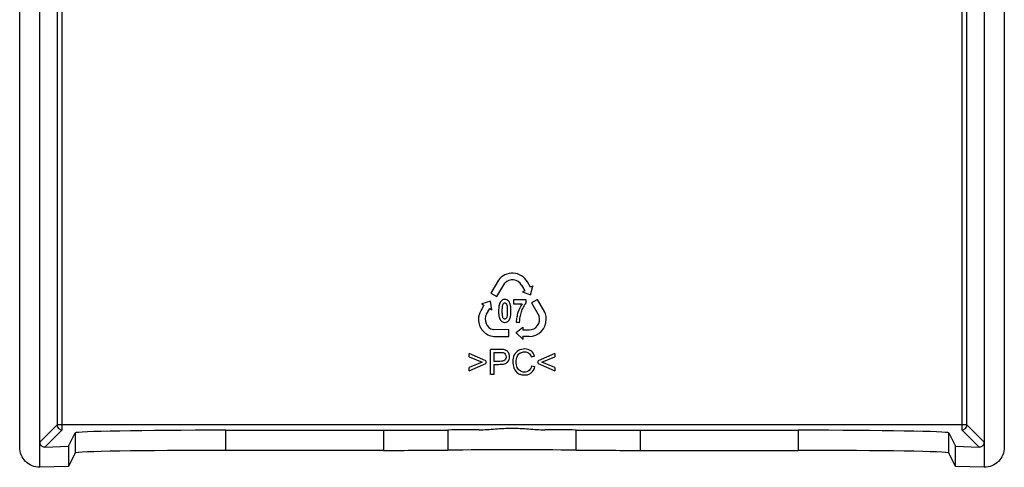
# Model space of a CAD drawing. Units: millimetres. Extents: x 0 to 420, y 0 to 297.
# Drawn here: x 183 to 198, y 98 to 105 of the extents above; entities that cross this region are included whole.
import ezdxf

# ---------------------------------------------------------------- set-up
doc = ezdxf.new("R2010")
doc.units = ezdxf.units.MM
doc.header["$LTSCALE"] = 23.1
doc.layers.add('INTF_1', color=7, linetype='CONTINUOUS')

msp = doc.modelspace()

# ---------------------------------------------------------------- linework, layer by layer
at = {"layer": 'INTF_1', "color": 6, "linetype": 'CONTINUOUS'}
for p, q in [((182.8417, 98.1451), (182.8417, 110.267)), ((183.1417, 98.2201), (183.1417, 110.1688)), ((197.2482, 110.1688), (197.2482, 98.2201)), ((197.5482, 110.267), (197.5482, 98.1451)), ((189.992, 100.636), (189.8802, 100.4443)), ((189.9673, 100.394), (190.0874, 100.5935)), ((189.9902, 100.6359), (189.9915, 100.6351)), ((190.0887, 100.5926), (190.0874, 100.5935)), ((190.4256, 100.6145), (190.4242, 100.6137)), ((190.4721, 100.5314), (190.4242, 100.6137)), ((190.3371, 100.5635), (190.3847, 100.4811)), ((190.3493, 100.4625), (190.3529, 100.4628)), ((190.3847, 100.4811), (190.3529, 100.4628)), ((190.3529, 100.4628), (190.4733, 100.4171)), ((190.3826, 100.4817), (190.3847, 100.4811)), ((190.5049, 100.5505), (190.4721, 100.5314)), ((190.4726, 100.5335), (190.4721, 100.5314)), ((190.4733, 100.4171), (190.5049, 100.5505)), ((190.5073, 100.5537), (190.5049, 100.5505)), ((189.8747, 100.3232), (189.7434, 100.2839)), ((189.876, 100.3252), (189.8747, 100.3232)), ((189.8954, 100.1961), (189.8747, 100.3232)), ((189.8802, 100.4443), (189.878, 100.4437)), ((189.8802, 100.4443), (189.9673, 100.394)), ((189.9678, 100.3919), (189.9673, 100.394)), ((190.2198, 100.344), (190.2183, 100.3455)), ((190.4064, 100.344), (190.2198, 100.344)), ((190.2198, 100.344), (190.2198, 100.2867)), ((190.4064, 100.344), (190.408, 100.3455)), ((190.4064, 100.2989), (190.4064, 100.344)), ((190.4064, 100.2989), (190.408, 100.2984)), ((190.4745, 100.415), (190.4733, 100.4171)), ((190.4862, 100.3021), (190.4883, 100.3015)), ((190.5757, 100.3518), (190.4883, 100.3015)), ((190.4883, 100.3015), (190.6006, 100.0985)), ((190.5757, 100.3518), (190.5763, 100.3539)), ((190.685, 100.1598), (190.5757, 100.3518)), ((189.7271, 100.1827), (189.7285, 100.1819)), ((189.7765, 100.2647), (189.7285, 100.1819)), ((189.7394, 100.2843), (189.7434, 100.2839)), ((189.7434, 100.2839), (189.7765, 100.2647)), ((189.7744, 100.2642), (189.7765, 100.2647)), ((189.816, 100.1321), (189.8636, 100.2145)), ((189.8636, 100.2145), (189.8954, 100.1961)), ((189.8636, 100.2145), (189.8642, 100.2123)), ((189.8975, 100.1931), (189.8954, 100.1961)), ((190.0975, 100.2971), (190.1062, 100.2912)), ((190.2198, 100.2867), (190.2183, 100.2852)), ((190.2198, 100.2867), (190.3473, 100.2867)), ((190.3444, 100.2852), (190.3473, 100.2867)), ((190.6858, 100.1616), (190.6844, 100.1608)), ((190.1515, 100.0409), (190.1528, 100.0401)), ((190.2587, 100.0127), (190.2571, 100.0111)), ((190.2587, 100.0127), (190.3091, 100.0127)), ((190.3091, 100.0127), (190.3106, 100.0111)), ((190.5992, 100.0979), (190.6006, 100.0985)), ((189.9158, 99.9023), (189.9156, 99.9008)), ((190.1477, 99.8965), (189.9156, 99.9008)), ((190.1493, 99.8981), (190.1477, 99.8965)), ((190.1478, 99.7972), (190.1477, 99.8965)), ((190.3551, 99.9332), (190.2553, 99.8517)), ((190.3566, 99.9365), (190.3551, 99.9332)), ((190.3551, 99.9332), (190.3551, 99.8965)), ((190.3566, 99.8981), (190.3551, 99.8965)), ((190.3551, 99.8965), (190.4501, 99.8965)), ((189.9258, 99.7972), (190.1478, 99.7972)), ((189.9276, 99.7957), (189.9277, 99.7972)), ((190.1493, 99.7957), (190.1478, 99.7972)), ((190.253, 99.8518), (190.2553, 99.8517)), ((190.2553, 99.8517), (190.3551, 99.7577)), ((190.4502, 99.796), (190.3551, 99.796)), ((190.3566, 99.7944), (190.3551, 99.796)), ((190.3551, 99.796), (190.3551, 99.7577)), ((190.3566, 99.7541), (190.3551, 99.7577)), ((189.8717, 99.2294), (189.8717, 99.6044)), ((189.8023, 99.4363), (189.5539, 99.5411)), ((189.5539, 99.4954), (189.5539, 99.5411)), ((189.5539, 99.4954), (189.7507, 99.4145)), ((189.8023, 99.4363), (189.8023, 99.3933)), ((189.9212, 99.5601), (189.9212, 99.426)), ((190.5319, 99.5015), (190.483, 99.49)), ((190.836, 99.5411), (190.5876, 99.4363)), ((190.5876, 99.3933), (190.5876, 99.4363)), ((190.639, 99.4145), (190.836, 99.4954)), ((190.836, 99.5411), (190.836, 99.4954)), ((189.7507, 99.4145), (189.5539, 99.333)), ((189.5539, 99.2871), (189.8023, 99.3933)), ((189.5539, 99.2871), (189.5539, 99.333)), ((189.9212, 99.3818), (189.9212, 99.2294)), ((190.4887, 99.3608), (190.5383, 99.3483)), ((190.5876, 99.3933), (190.836, 99.2871)), ((190.836, 99.333), (190.639, 99.4145)), ((190.836, 99.333), (190.836, 99.2871)), ((189.9212, 99.2294), (189.8717, 99.2294)), ((185.92, 98.3978), (188.2733, 98.3978)), ((192.1166, 98.3978), (194.4699, 98.3978)), ((183.5697, 98.1581), (183.6701, 98.3589)), ((196.7198, 98.3589), (196.8202, 98.1581)), ((183.1417, 97.8451), (183.1417, 98.2201)), ((183.2191, 98.1475), (183.5697, 98.1581)), ((183.5697, 98.1581), (183.5697, 97.858)), ((188.2733, 98.0978), (185.92, 98.0978)), ((192.1166, 98.0978), (194.4699, 98.0978)), ((196.8202, 98.1581), (197.1709, 98.1475)), ((196.8202, 97.858), (196.8202, 98.1581)), ((197.2482, 98.2201), (197.2482, 97.8451)), ((183.6701, 98.0588), (183.5697, 97.858)), ((196.8202, 97.858), (196.7198, 98.0588)), ((183.5697, 97.858), (183.1416, 97.8451)), ((197.2483, 97.8451), (196.8202, 97.858))]:
    msp.add_line(p, q, dxfattribs=at)
at = {"layer": 'INTF_1', "color": 9, "linetype": 'CONTINUOUS'}
for p, q in [((183.401, 106.541), (183.401, 98.4794)), ((183.4759, 98.4044), (183.4759, 106.541)), ((196.914, 106.541), (196.914, 98.4044)), ((196.989, 98.4794), (196.989, 106.541)), ((190.3358, 100.5627), (190.3371, 100.5635)), ((190.0217, 100.3168), (190.023, 100.316)), ((190.1051, 100.2901), (190.1062, 100.2912)), ((189.8174, 100.1313), (189.816, 100.1321)), ((190.0823, 100.0597), (190.082, 100.0582)), ((190.4501, 99.8981), (190.4501, 99.8965)), ((190.4502, 99.796), (190.4502, 99.7944)), ((183.1417, 98.2201), (183.401, 98.4794)), ((183.4759, 98.4044), (183.2191, 98.1475)), ((196.989, 98.4794), (183.401, 98.4794)), ((185.92, 98.0978), (185.92, 98.3978)), ((188.2733, 98.3978), (188.2733, 98.0978)), ((189.2341, 98.4016), (189.2341, 98.1015)), ((191.1558, 98.1015), (191.1558, 98.4016)), ((192.1166, 98.0978), (192.1166, 98.3978)), ((194.4699, 98.3978), (194.4699, 98.0978)), ((197.1709, 98.1475), (196.914, 98.4044)), ((196.989, 98.4794), (197.2482, 98.2201)), ((183.6701, 98.3589), (183.6701, 98.0588)), ((196.7198, 98.0588), (196.7198, 98.3589))]:
    msp.add_line(p, q, dxfattribs=at)
at = {"layer": 'INTF_1', "color": 6, "linetype": 'CONTINUOUS'}
for centre, radius, start, end in [((190.201, 100.4848), 0.1572, 30.01621, 136.25143), ((189.9518, 100.0537), 0.2576, 150.12729, 180), ((189.9521, 100.0536), 0.1571, 150.00511, 256.57475), ((190.4501, 100.0536), 0.1571, 269.99864, 16.62924), ((190.4501, 100.0536), 0.2576, 270.00594, 360), ((190.1319, -12.2554), 110.6606, 90.222488, 90.464843), ((190.258, -12.2557), 110.6609, 89.535157, 89.777512)]:
    msp.add_arc(centre, radius, start, end, dxfattribs=at)
for centre, start_param, end_param in [((185.92, 98.3585), 1.5707963, 3.132866), ((188.2733, 98.4371), -1.5707963, -1.1295939), ((192.1166, 98.4371), -2.0119987, -1.5707963), ((194.4699, 98.3585), 0.0087266, 1.5707963), ((185.92, 98.0585), 1.5707963, 3.132866), ((188.2733, 98.137), -1.5707963, -1.1295939), ((190.195, 98.066), 1.1295939, 2.0119987), ((192.1166, 98.137), -2.0119987, -1.5707963), ((194.4699, 98.0585), 0.0087266, 1.5707963)]:
    msp.add_ellipse(centre, major_axis=(2.25, 0), ratio=0.0174551, start_param=start_param, end_param=end_param, dxfattribs=at)
for points, knots in [([(190.4242, 100.6137), (190.403, 100.6504), (190.3411, 100.7142), (190.2147, 100.753), (190.0852, 100.7272), (190.0167, 100.6704), (189.992, 100.636)], [0, 0, 0, 0, 0.2500592, 0.5000138, 0.7499051, 1, 1, 1, 1]), ([(190.023, 100.316), (190.0129, 100.301), (190.0011, 100.2657), (189.9949, 100.2118), (189.9945, 100.1573), (189.9973, 100.1119), (190.0054, 100.0765), (190.0151, 100.0509), (190.0315, 100.0287), (190.0542, 100.0129), (190.0809, 100.0056), (190.1086, 100.008), (190.1336, 100.02), (190.1464, 100.0334), (190.1515, 100.0409)], [0, 0, 0, 0, 0.1246975, 0.2497903, 0.3749296, 0.5000295, 0.5626072, 0.62522, 0.687673, 0.750186, 0.8126496, 0.8750997, 0.9375505, 1, 1, 1, 1]), ([(190.1515, 100.0409), (190.1555, 100.049), (190.1638, 100.0651), (190.1725, 100.0911), (190.1764, 100.1181), (190.1789, 100.1452), (190.1798, 100.1725), (190.1793, 100.2087), (190.1763, 100.245), (190.1683, 100.2805), (190.1585, 100.306), (190.1432, 100.3289), (190.1206, 100.3452), (190.0935, 100.3512), (190.066, 100.3487), (190.0408, 100.3369), (190.0281, 100.3234), (190.023, 100.316)], [0, 0, 0, 0, 0.0626666, 0.1250315, 0.1877132, 0.2503002, 0.3127933, 0.3753472, 0.5003476, 0.562891, 0.6254219, 0.6879054, 0.7502608, 0.8127068, 0.8751655, 0.9375624, 1, 1, 1, 1]), ([(190.0819, 100.0582), (190.0791, 100.0587), (190.0734, 100.0607), (190.0668, 100.0666), (190.0621, 100.0741), (190.0576, 100.0849), (190.054, 100.0991), (190.051, 100.1222), (190.0498, 100.1514), (190.0495, 100.1863), (190.0502, 100.2155), (190.0518, 100.2387), (190.0538, 100.2561), (190.0574, 100.2732), (190.0644, 100.2896), (190.0796, 100.3002), (190.0922, 100.2993), (190.0975, 100.2971)], [0, 0, 0, 0, 0.0313389, 0.0626513, 0.0939875, 0.125323, 0.1878989, 0.2504985, 0.375688, 0.5008944, 0.6260972, 0.688701, 0.7513048, 0.8138859, 0.8763003, 0.9381994, 1, 1, 1, 1]), ([(190.3091, 100.0127), (190.3094, 100.0255), (190.3108, 100.0511), (190.3162, 100.0892), (190.3244, 100.1267), (190.335, 100.1637), (190.3485, 100.1997), (190.3647, 100.2345), (190.3835, 100.268), (190.398, 100.2893), (190.4064, 100.2989)], [0, 0, 0, 0, 0.1250235, 0.2500154, 0.3750507, 0.500043, 0.6250464, 0.7500477, 0.8750238, 1, 1, 1, 1]), ([(190.1062, 100.2912), (190.11, 100.2875), (190.1153, 100.2777), (190.1195, 100.2621), (190.1222, 100.2461), (190.1238, 100.2246), (190.1247, 100.1976), (190.1248, 100.1652), (190.1241, 100.1382), (190.1226, 100.1167), (190.1206, 100.1006), (190.1172, 100.0848), (190.1112, 100.0696), (190.0987, 100.058), (190.0872, 100.0572), (190.0819, 100.0582)], [0, 0, 0, 0, 0.0623753, 0.1249697, 0.1875258, 0.2501354, 0.3753023, 0.5004785, 0.6256517, 0.6882416, 0.7508329, 0.8134067, 0.8759079, 0.9379684, 1, 1, 1, 1]), ([(190.3473, 100.2867), (190.3201, 100.2467), (190.2887, 100.1796), (190.2648, 100.0855), (190.2593, 100.037), (190.2587, 100.0127)], [0, 0, 0, 0, 0.4994147, 0.7497726, 1, 1, 1, 1]), ([(190.7077, 100.0536), (190.7077, 100.0808), (190.7017, 100.1175), (190.6887, 100.1515), (190.685, 100.1598)], [0, 0, 0, 0, 0.749346, 1, 1, 1, 1]), ([(189.6943, 100.0537), (189.6943, 100.0223), (189.7031, 99.9746), (189.7312, 99.918), (189.7691, 99.8674), (189.8329, 99.8188), (189.8946, 99.8002), (189.9258, 99.7972)], [0, 0, 0, 0, 0.2497452, 0.3752187, 0.5005114, 0.7502313, 1, 1, 1, 1]), ([(190.0701, 99.6008), (190.057, 99.6031), (189.9965, 99.6055), (189.9188, 99.6044), (189.8717, 99.6044)], [0, 0, 0, 0, 0.3459901, 1, 1, 1, 1]), ([(190.1578, 99.4987), (190.1571, 99.5156), (190.1492, 99.5508), (190.1189, 99.5866), (190.0886, 99.5977), (190.0701, 99.6008)], [0, 0, 0, 0, 0.3210964, 0.6605482, 1, 1, 1, 1]), ([(190.5171, 99.5377), (190.5072, 99.5556), (190.4736, 99.5945), (190.3896, 99.6195), (190.2875, 99.5954), (190.2221, 99.5286), (190.2006, 99.4289), (190.2118, 99.3595), (190.2215, 99.3322)], [0, 0, 0, 0, 0.1252754, 0.3267673, 0.5043604, 0.6819534, 0.8597369, 1, 1, 1, 1]), ([(190.3231, 99.5549), (190.3408, 99.5637), (190.3849, 99.5735), (190.4503, 99.5566), (190.4743, 99.5173), (190.483, 99.49)], [0, 0, 0, 0, 0.3149448, 0.6583611, 1, 1, 1, 1]), ([(189.9212, 99.5601), (189.9532, 99.5601), (190.0128, 99.5609), (190.0551, 99.559), (190.0635, 99.5568)], [0, 0, 0, 0, 0.5863039, 1, 1, 1, 1]), ([(190.0635, 99.5568), (190.0765, 99.5532), (190.0982, 99.5384), (190.1121, 99.4882), (190.0969, 99.4469), (190.0622, 99.4288), (190.0045, 99.4244), (189.9536, 99.426), (189.9212, 99.426)], [0, 0, 0, 0, 0.1626626, 0.3251112, 0.5485769, 0.6609845, 0.7733921, 1, 1, 1, 1]), ([(189.9212, 99.3818), (189.9533, 99.3818), (190.0145, 99.3801), (190.0897, 99.3868), (190.144, 99.4218), (190.1588, 99.4664), (190.1578, 99.4977), (190.1578, 99.4987)], [0, 0, 0, 0, 0.2292029, 0.4186516, 0.6081004, 0.9883709, 1, 1, 1, 1]), ([(190.4496, 99.2894), (190.4302, 99.2734), (190.3852, 99.2586), (190.3112, 99.2769), (190.2667, 99.3309), (190.254, 99.4114), (190.2648, 99.4947), (190.2934, 99.538), (190.3187, 99.5527), (190.3231, 99.5549)], [0, 0, 0, 0, 0.2065141, 0.3754802, 0.5439602, 0.7122557, 0.8432423, 0.9738417, 1, 1, 1, 1]), ([(190.2215, 99.3322), (190.223, 99.3277), (190.2369, 99.2923), (190.2686, 99.2517), (190.3256, 99.2272), (190.3823, 99.2206), (190.4389, 99.2282), (190.4989, 99.2607), (190.5279, 99.3076), (190.5383, 99.3483)], [0, 0, 0, 0, 0.0344244, 0.2803713, 0.4031746, 0.5259779, 0.6445868, 0.7631956, 1, 1, 1, 1]), ([(189.7022, 98.4044), (189.7839, 98.4047), (189.9067, 98.4147), (190.0708, 98.4265), (190.1535, 98.4289), (190.195, 98.4289)], [0, 0, 0, 0, 0.4968792, 0.7480602, 1, 1, 1, 1]), ([(190.195, 98.4289), (190.2364, 98.4289), (190.3192, 98.4265), (190.4832, 98.4147), (190.606, 98.4047), (190.6877, 98.4044)], [0, 0, 0, 0, 0.2519395, 0.5031258, 1, 1, 1, 1]), ([(183.1417, 97.8451), (183.1027, 97.8451), (183.0238, 97.8607), (182.9241, 97.9274), (182.8573, 98.0271), (182.8417, 98.106), (182.8417, 98.1451)], [0, 0, 0, 0, 0.2500015, 0.5000011, 0.7500003, 1, 1, 1, 1]), ([(183.1417, 98.2197), (183.1417, 98.2063), (183.1488, 98.1827), (183.1714, 98.1599), (183.1952, 98.1491), (183.2113, 98.1473), (183.2191, 98.1475)], [0, 0, 0, 0, 0.3422502, 0.5916223, 0.8023004, 1, 1, 1, 1]), ([(197.1709, 98.1475), (197.1786, 98.1473), (197.1947, 98.1491), (197.2185, 98.1599), (197.2411, 98.1827), (197.2482, 98.2063), (197.2482, 98.2197)], [0, 0, 0, 0, 0.1976996, 0.4083776, 0.6577496, 1, 1, 1, 1]), ([(197.5482, 98.1451), (197.5482, 98.106), (197.5326, 98.0271), (197.4658, 97.9274), (197.3661, 97.8607), (197.2872, 97.8451), (197.2482, 97.8451)], [0, 0, 0, 0, 0.2499999, 0.4999991, 0.7499986, 1, 1, 1, 1])]:
    msp.add_open_spline(points, degree=3, knots=knots, dxfattribs=at)
for points in [[(190.5319, 99.5015), (190.5281, 99.5147), (190.5232, 99.5268), (190.5171, 99.5377)], [(190.4887, 99.3608), (190.4819, 99.3293), (190.4688, 99.3055), (190.4496, 99.2894)]]:
    msp.add_open_spline(points, degree=3, dxfattribs=at)
at = {"layer": 'INTF_1', "color": 9, "linetype": 'CONTINUOUS'}
for points, knots in [([(183.401, 98.4794), (183.401, 98.4696), (183.4049, 98.4499), (183.4215, 98.4249), (183.4465, 98.4083), (183.4662, 98.4044), (183.4759, 98.4044)], [0, 0, 0, 0, 0.2497345, 0.4999999, 0.7502655, 1, 1, 1, 1]), ([(196.914, 98.4044), (196.9237, 98.4044), (196.9434, 98.4083), (196.9684, 98.4249), (196.985, 98.4499), (196.9889, 98.4696), (196.989, 98.4794)], [0, 0, 0, 0, 0.2497327, 0.4999977, 0.7502648, 1, 1, 1, 1])]:
    msp.add_open_spline(points, degree=3, knots=knots, dxfattribs=at)

doc.saveas('drawing.dxf')
